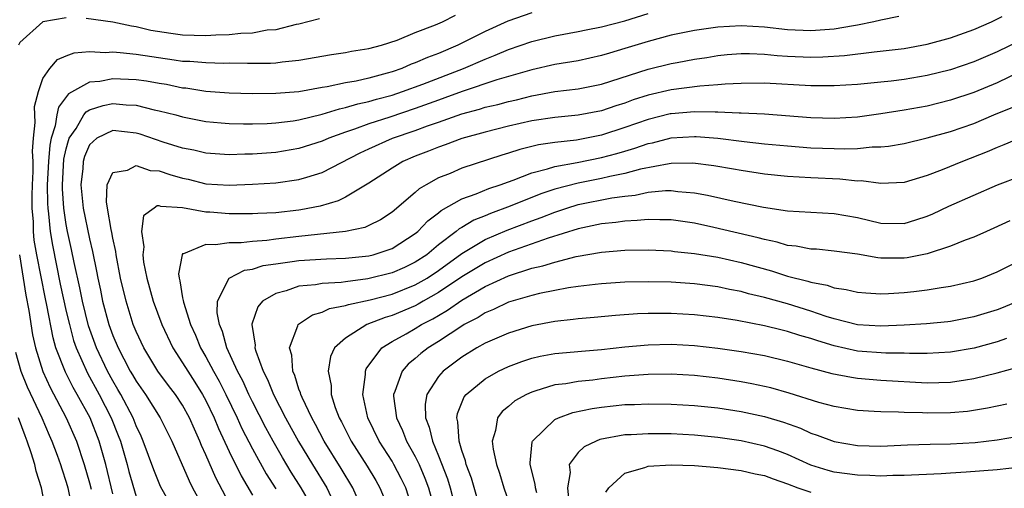
# Model space of a CAD drawing. Units: inches. Extents: x 2580000 to 2583000, y 1557000 to 1560000.
# Drawn here: x 2581129 to 2581214, y 1557511 to 1557551 of the extents above; entities that cross this region are included whole.
import ezdxf

# ---------------------------------------------------------------- set-up
doc = ezdxf.new("R2010")
doc.units = ezdxf.units.IN
doc.header["$MEASUREMENT"] = 0
doc.layers.add('LD25801557_2ft', color=135, linetype='Continuous')

msp = doc.modelspace()

# ---------------------------------------------------------------- linework, layer by layer
at = {"layer": 'LD25801557_2ft'}
for points, elevation in [([(2581173, 1557551.779), (2581170.942, 1557551.058), (2581169, 1557550.176), (2581166.658, 1557549), (2581165, 1557548.289), (2581164.056, 1557547.944), (2581163, 1557547.466), (2581162.649, 1557547.352), (2581161.848, 1557547), (2581161, 1557546.707), (2581160.584, 1557546.584), (2581159, 1557546.166), (2581157.911, 1557545.911), (2581157, 1557545.757), (2581155.41, 1557545.41), (2581155, 1557545.349), (2581153, 1557544.987), (2581151, 1557544.828), (2581149, 1557544.817), (2581147, 1557544.879), (2581145, 1557545.024), (2581143.287, 1557545.287), (2581143, 1557545.31), (2581141.607, 1557545.607), (2581141, 1557545.694), (2581139.887, 1557545.887), (2581139, 1557546.003), (2581137, 1557546.093), (2581135.885, 1557545.885), (2581135, 1557545.827), (2581133.189, 1557544.812), (2581132.322, 1557543.678), (2581132.182, 1557543), (2581132.053, 1557542.053), (2581131.706, 1557541), (2581131.582, 1557540.419), (2581131.479, 1557539), (2581131.374, 1557537), (2581131.385, 1557535.385), (2581131.412, 1557535), (2581131.486, 1557534.514), (2581131.618, 1557533), (2581131.811, 1557531.811), (2581132.48, 1557528.48), (2581133, 1557526.129), (2581133.267, 1557525), (2581133.634, 1557523.634), (2581133.853, 1557523), (2581134.821, 1557520.821), (2581135.833, 1557519), (2581136.86, 1557517), (2581137.473, 1557515.473), (2581137.652, 1557515), (2581138.224, 1557513), (2581138.382, 1557512.382), (2581139, 1557510.232)], 8216), ([(2581142.265, 1557509), (2581141.112, 1557511.112), (2581140.521, 1557512.521), (2581139.622, 1557515), (2581139.432, 1557515.432), (2581139, 1557516.319), (2581138.738, 1557517), (2581137.691, 1557519), (2581137.444, 1557519.444), (2581137, 1557520.165), (2581136.541, 1557521), (2581135.593, 1557523), (2581134.907, 1557524.907), (2581134.387, 1557527), (2581134.163, 1557528.163), (2581133.679, 1557530.321), (2581133.462, 1557531.462), (2581133.116, 1557533), (2581133, 1557533.593), (2581132.784, 1557535), (2581132.668, 1557536.668), (2581132.666, 1557537), (2581132.806, 1557539.194), (2581133, 1557540.097), (2581133.181, 1557540.819), (2581133.259, 1557541), (2581133.84, 1557541.839), (2581134.521, 1557543), (2581134.723, 1557543.276), (2581135, 1557543.426), (2581136.18, 1557543.82), (2581137, 1557543.97), (2581138.137, 1557543.862), (2581139, 1557543.828), (2581140.56, 1557543.44), (2581141, 1557543.357), (2581142.406, 1557543), (2581143, 1557542.831), (2581145, 1557542.447), (2581146.324, 1557542.324), (2581147, 1557542.271), (2581148.239, 1557542.239), (2581149, 1557542.241), (2581150.28, 1557542.28), (2581151, 1557542.325), (2581152.501, 1557542.501), (2581153, 1557542.577), (2581155, 1557543.055), (2581156.475, 1557543.525), (2581157, 1557543.626), (2581158.046, 1557543.954), (2581159, 1557544.149), (2581159.653, 1557544.347), (2581161, 1557544.7), (2581161.899, 1557545), (2581163.644, 1557545.644), (2581167.144, 1557547), (2581169, 1557547.802), (2581169.876, 1557548.125), (2581171, 1557548.615), (2581173, 1557549.307), (2581175, 1557549.797), (2581177, 1557550.154), (2581177.694, 1557550.306), (2581179, 1557550.551), (2581181, 1557551.092), (2581183, 1557551.696)], 8214), ([(2581133, 1557551.329), (2581130.995, 1557551.004), (2581129, 1557549.207), (2581128.898, 1557549)], 8220), ([(2581137, 1557510.474), (2581136.389, 1557513), (2581135.823, 1557515), (2581135.042, 1557517), (2581133.945, 1557519), (2581133.593, 1557519.593), (2581132.923, 1557520.923), (2581132.118, 1557523), (2581131.865, 1557523.865), (2581131.337, 1557526.663), (2581131.214, 1557527.214), (2581130.461, 1557531), (2581130.256, 1557532.256), (2581130.183, 1557533), (2581130.172, 1557533.828), (2581130.081, 1557535), (2581130.074, 1557536.074), (2581130.092, 1557537), (2581130.147, 1557538.147), (2581130.144, 1557539), (2581130.102, 1557539.898), (2581130.195, 1557541), (2581130.341, 1557542.341), (2581130.29, 1557543), (2581130.28, 1557543.72), (2581130.606, 1557545), (2581131, 1557546.128), (2581131.591, 1557547), (2581132.247, 1557547.753), (2581133, 1557548.077), (2581133.671, 1557548.33), (2581135, 1557548.452), (2581136.366, 1557548.366), (2581137, 1557548.407), (2581137.629, 1557548.371), (2581139, 1557548.204), (2581142.281, 1557547.719), (2581143, 1557547.628), (2581143.607, 1557547.607), (2581145, 1557547.492), (2581146.55, 1557547.45), (2581147, 1557547.461), (2581148.567, 1557547.433), (2581149, 1557547.45), (2581150.547, 1557547.453), (2581151, 1557547.485), (2581151.563, 1557547.563), (2581153, 1557547.693), (2581155.806, 1557548.194), (2581157, 1557548.37), (2581157.518, 1557548.481), (2581159, 1557548.707), (2581160.095, 1557549), (2581161.432, 1557549.432), (2581163, 1557550.066), (2581164.735, 1557550.735), (2581165.325, 1557551), (2581166.439, 1557551.562)], 8218), ([(2581204.544, 1557551.456), (2581203, 1557551.141), (2581202.409, 1557551), (2581201, 1557550.707), (2581200.664, 1557550.664), (2581199, 1557550.359), (2581197, 1557550.212), (2581195, 1557550.312), (2581193, 1557550.535), (2581191, 1557550.658), (2581189, 1557550.548), (2581187, 1557550.248), (2581185, 1557549.839), (2581183, 1557549.317), (2581181, 1557548.698), (2581179.686, 1557548.314), (2581179, 1557548.093), (2581177, 1557547.659), (2581175, 1557547.32), (2581173, 1557546.87), (2581170.007, 1557546.007), (2581167.017, 1557545.017), (2581165.539, 1557544.461), (2581165, 1557544.281), (2581163, 1557543.546), (2581160.822, 1557542.822), (2581159, 1557542.241), (2581157.787, 1557541.787), (2581157, 1557541.53), (2581155.572, 1557541), (2581155, 1557540.741), (2581153, 1557540.11), (2581151, 1557539.788), (2581149, 1557539.643), (2581148.359, 1557539.642), (2581147, 1557539.588), (2581145, 1557539.723), (2581143.969, 1557539.969), (2581143, 1557540.156), (2581141.333, 1557540.668), (2581139.339, 1557541.339), (2581139, 1557541.433), (2581137, 1557541.669), (2581135.629, 1557541), (2581135, 1557540.426), (2581134.572, 1557539.428), (2581134.465, 1557539), (2581134.413, 1557538.413), (2581134.246, 1557537), (2581134.443, 1557535), (2581135, 1557532.365), (2581135.267, 1557531.267), (2581135.601, 1557529.601), (2581135.702, 1557529), (2581135.944, 1557527.944), (2581136.126, 1557527), (2581136.666, 1557525), (2581137, 1557524.075), (2581137.455, 1557523), (2581137.94, 1557522.061), (2581138.507, 1557521), (2581138.694, 1557520.694), (2581139, 1557520.146), (2581139.809, 1557519), (2581141.058, 1557517), (2581142.067, 1557515), (2581143.576, 1557511.576), (2581143.86, 1557511), (2581145, 1557508.921)], 8212), ([(2581154.756, 1557551.244), (2581153, 1557550.793), (2581152.755, 1557550.755), (2581151, 1557550.318), (2581150.266, 1557550.266), (2581149, 1557550.032), (2581147.994, 1557549.994), (2581147, 1557549.87), (2581145.843, 1557549.843), (2581145, 1557549.787), (2581143, 1557549.855), (2581141.978, 1557549.978), (2581140.264, 1557550.264), (2581139, 1557550.567), (2581138.617, 1557550.617), (2581137, 1557550.965), (2581134.722, 1557551.278)], 8220), ([(2581147, 1557509.664), (2581145.844, 1557511.844), (2581145, 1557513.835), (2581144.633, 1557514.633), (2581144.494, 1557515), (2581144.011, 1557516.011), (2581143.595, 1557517), (2581143, 1557518.078), (2581142.385, 1557519), (2581141.781, 1557519.781), (2581140.885, 1557521), (2581139.657, 1557523), (2581139, 1557524.418), (2581138.764, 1557525), (2581138.137, 1557527), (2581137.669, 1557529), (2581137.288, 1557531), (2581137.263, 1557531.264), (2581137, 1557532.409), (2581136.909, 1557532.909), (2581136.847, 1557533.152), (2581136.538, 1557535), (2581136.463, 1557535.538), (2581136.53, 1557537), (2581137, 1557538.072), (2581138.258, 1557538.258), (2581139, 1557538.656), (2581140.224, 1557538.224), (2581141, 1557538.199), (2581141.894, 1557537.894), (2581143, 1557537.583), (2581143.479, 1557537.479), (2581145, 1557537.092), (2581147, 1557536.967), (2581149, 1557537.044), (2581151, 1557537.165), (2581153, 1557537.445), (2581153.666, 1557537.666), (2581155, 1557538.06), (2581158.258, 1557539.742), (2581159, 1557540.09), (2581161.03, 1557541), (2581163, 1557541.66), (2581164.056, 1557542.056), (2581165, 1557542.38), (2581167, 1557543.101), (2581168.503, 1557543.497), (2581169, 1557543.657), (2581170.097, 1557543.903), (2581171, 1557544.151), (2581171.696, 1557544.304), (2581173, 1557544.64), (2581175, 1557544.999), (2581177, 1557545.244), (2581179, 1557545.639), (2581183, 1557546.921), (2581185, 1557547.404), (2581185.51, 1557547.51), (2581187, 1557547.779), (2581188.058, 1557547.942), (2581189, 1557548.11), (2581189.807, 1557548.193), (2581191, 1557548.286), (2581191.714, 1557548.286), (2581193, 1557548.218), (2581194.099, 1557548.099), (2581195, 1557548.044), (2581197, 1557547.962), (2581198.015, 1557547.985), (2581199.896, 1557548.105), (2581202.428, 1557548.428), (2581203.477, 1557548.522), (2581205, 1557548.717), (2581207, 1557549.065), (2581209, 1557549.606), (2581211, 1557550.334), (2581212.507, 1557551), (2581213.448, 1557551.447)], 8210), ([(2581215, 1557549.396), (2581213, 1557548.417), (2581211, 1557547.548), (2581209, 1557546.878), (2581207, 1557546.385), (2581205, 1557546.042), (2581203.903, 1557545.903), (2581203, 1557545.808), (2581201, 1557545.62), (2581199, 1557545.496), (2581197.509, 1557545.509), (2581197, 1557545.496), (2581193, 1557545.717), (2581191, 1557545.71), (2581189.637, 1557545.637), (2581189, 1557545.573), (2581187.465, 1557545.465), (2581185, 1557545.159), (2581183, 1557544.709), (2581181.71, 1557544.29), (2581181, 1557544.024), (2581180.219, 1557543.781), (2581179, 1557543.357), (2581177, 1557542.979), (2581175, 1557542.794), (2581173, 1557542.487), (2581171, 1557542.027), (2581169, 1557541.534), (2581167, 1557540.981), (2581165.57, 1557540.43), (2581165, 1557540.24), (2581164.123, 1557539.877), (2581163, 1557539.452), (2581161.927, 1557539), (2581161, 1557538.444), (2581159, 1557537.137), (2581157, 1557535.938), (2581156.373, 1557535.627), (2581154.822, 1557535.178), (2581153.159, 1557534.841), (2581153, 1557534.822), (2581151, 1557534.599), (2581149.465, 1557534.535), (2581149, 1557534.498), (2581147, 1557534.502), (2581145.353, 1557534.647), (2581145, 1557534.664), (2581143, 1557535.024), (2581141.135, 1557535.135), (2581141, 1557535.186), (2581140.806, 1557535.194), (2581140.562, 1557535), (2581139.647, 1557534.353), (2581139.462, 1557533), (2581139.67, 1557531.67), (2581139.569, 1557531), (2581139.65, 1557530.35), (2581139.931, 1557529), (2581140.476, 1557527), (2581141.201, 1557525), (2581142.158, 1557523), (2581143, 1557521.729), (2581143.437, 1557521), (2581144.059, 1557520.059), (2581144.718, 1557519), (2581145, 1557518.487), (2581145.713, 1557517), (2581146.083, 1557516.083), (2581147, 1557514.113), (2581148.021, 1557512.021), (2581149, 1557510.368)], 8208), ([(2581215, 1557546.722), (2581213, 1557545.759), (2581211, 1557544.923), (2581209, 1557544.271), (2581207, 1557543.768), (2581205, 1557543.398), (2581203, 1557543.092), (2581201, 1557542.82), (2581199, 1557542.692), (2581197, 1557542.751), (2581193, 1557543.059), (2581191, 1557543.165), (2581190.843, 1557543.157), (2581189, 1557543.244), (2581188.771, 1557543.229), (2581187, 1557543.267), (2581185, 1557543.106), (2581184.913, 1557543.087), (2581183, 1557542.622), (2581181, 1557541.911), (2581179, 1557541.258), (2581176.838, 1557540.838), (2581175, 1557540.637), (2581173.575, 1557540.425), (2581171.969, 1557540.031), (2581171, 1557539.711), (2581170.443, 1557539.557), (2581167, 1557538.426), (2581165.982, 1557537.982), (2581165, 1557537.591), (2581163.923, 1557537), (2581163.338, 1557536.662), (2581163, 1557536.343), (2581161, 1557534.657), (2581159.997, 1557534.003), (2581159, 1557533.502), (2581158.653, 1557533.347), (2581157, 1557532.982), (2581153, 1557532.571), (2581151, 1557532.344), (2581150.232, 1557532.232), (2581149, 1557532.142), (2581148.023, 1557532.023), (2581147, 1557532.024), (2581145.837, 1557531.837), (2581145, 1557531.888), (2581143.066, 1557531.066), (2581143, 1557531.063), (2581142.952, 1557531), (2581142.644, 1557529.356), (2581142.693, 1557529), (2581142.769, 1557528.769), (2581143, 1557527.303), (2581143.058, 1557527.058), (2581143.066, 1557526.935), (2581143.678, 1557525), (2581144.104, 1557524.104), (2581144.547, 1557523), (2581145, 1557522.236), (2581145.652, 1557521), (2581146.145, 1557520.145), (2581146.714, 1557519), (2581147.675, 1557517), (2581148.092, 1557516.092), (2581149, 1557514.326), (2581150.19, 1557512.19), (2581151, 1557510.91)], 8206), ([(2581154.324, 1557509), (2581153.185, 1557511), (2581152.342, 1557512.342), (2581151.591, 1557513.59), (2581150.779, 1557515), (2581150.151, 1557516.151), (2581149, 1557518.377), (2581148.699, 1557519), (2581148.173, 1557520.173), (2581147.732, 1557521), (2581146.802, 1557523), (2581146.423, 1557524.423), (2581146.169, 1557525), (2581145.977, 1557526.023), (2581146.007, 1557527), (2581147, 1557528.991), (2581148.327, 1557529.672), (2581149, 1557529.764), (2581149.937, 1557530.064), (2581151, 1557530.227), (2581152.409, 1557530.409), (2581153, 1557530.509), (2581155.357, 1557530.643), (2581157, 1557530.701), (2581159, 1557530.907), (2581159.367, 1557531), (2581161, 1557531.548), (2581163, 1557532.818), (2581163.222, 1557533), (2581164.083, 1557533.918), (2581165, 1557534.593), (2581165.216, 1557534.784), (2581167, 1557535.798), (2581168.232, 1557536.232), (2581169.314, 1557536.686), (2581170.279, 1557537), (2581171, 1557537.269), (2581171.402, 1557537.402), (2581173, 1557538.031), (2581174.373, 1557538.373), (2581175, 1557538.584), (2581176.918, 1557538.918), (2581179, 1557539.334), (2581180.311, 1557539.689), (2581181, 1557539.904), (2581181.855, 1557540.146), (2581183, 1557540.55), (2581183.381, 1557540.619), (2581185, 1557541.025), (2581187, 1557541.144), (2581187.141, 1557541.141), (2581189.005, 1557541.005), (2581191.276, 1557540.724), (2581193, 1557540.532), (2581195, 1557540.337), (2581197, 1557540.187), (2581199, 1557540.108), (2581199.916, 1557540.084), (2581201, 1557540.123), (2581202.255, 1557540.255), (2581203, 1557540.262), (2581203.666, 1557540.334), (2581205, 1557540.563), (2581207, 1557541.03), (2581209, 1557541.582), (2581211, 1557542.277), (2581212.724, 1557543), (2581214.344, 1557543.656)], 8204), ([(2581215, 1557541.031), (2581213.572, 1557540.428), (2581213, 1557540.214), (2581212.158, 1557539.842), (2581210.02, 1557539), (2581208.282, 1557538.282), (2581207, 1557537.8), (2581205, 1557537.205), (2581203, 1557537.103), (2581201.331, 1557537.331), (2581201, 1557537.328), (2581199.492, 1557537.492), (2581197, 1557537.595), (2581195, 1557537.711), (2581193, 1557537.927), (2581191, 1557538.232), (2581190.357, 1557538.357), (2581188.641, 1557538.641), (2581186.849, 1557538.849), (2581185, 1557538.822), (2581184.802, 1557538.802), (2581182.342, 1557538.342), (2581181, 1557537.977), (2581179.719, 1557537.719), (2581179, 1557537.538), (2581177, 1557537.153), (2581175, 1557536.629), (2581173.78, 1557536.22), (2581171.162, 1557535.162), (2581169.452, 1557534.548), (2581169, 1557534.35), (2581168.025, 1557533.975), (2581167, 1557533.35), (2581166.773, 1557533.227), (2581166.516, 1557533), (2581165, 1557531.85), (2581163.977, 1557531), (2581163, 1557530.351), (2581162.084, 1557529.916), (2581161, 1557529.432), (2581158.921, 1557528.921), (2581157, 1557528.685), (2581156.625, 1557528.625), (2581155, 1557528.527), (2581154.409, 1557528.409), (2581153, 1557528.29), (2581151.901, 1557527.901), (2581151, 1557527.683), (2581149.875, 1557527), (2581149.467, 1557526.532), (2581148.952, 1557525.048), (2581148.95, 1557525), (2581149.228, 1557523.228), (2581149.208, 1557523), (2581149.281, 1557522.719), (2581149.93, 1557521), (2581150.299, 1557520.299), (2581150.819, 1557519), (2581151.853, 1557517), (2581152.973, 1557514.973), (2581154.161, 1557513), (2581155.391, 1557511), (2581155.749, 1557510.252)], 8202), ([(2581158.131, 1557509.869), (2581157.629, 1557511), (2581156.638, 1557512.638), (2581155.177, 1557515), (2581154.428, 1557516.428), (2581154.098, 1557517), (2581153.268, 1557518.732), (2581153.157, 1557519), (2581153.135, 1557519.135), (2581153, 1557519.47), (2581152.644, 1557520.644), (2581152.465, 1557521), (2581152.391, 1557522.391), (2581152.198, 1557523), (2581152.905, 1557524.905), (2581152.919, 1557525), (2581152.955, 1557525.045), (2581154.152, 1557525.848), (2581155, 1557526.071), (2581155.63, 1557526.37), (2581157, 1557526.631), (2581157.263, 1557526.737), (2581159.125, 1557527.125), (2581161, 1557527.621), (2581163, 1557528.414), (2581164.012, 1557529), (2581165, 1557529.655), (2581167, 1557531.097), (2581169, 1557532.305), (2581170.889, 1557533.111), (2581173, 1557533.902), (2581173.816, 1557534.184), (2581175, 1557534.663), (2581176.01, 1557535), (2581177, 1557535.3), (2581179.876, 1557535.876), (2581181, 1557536.034), (2581181.883, 1557536.117), (2581183, 1557536.357), (2581184.505, 1557536.505), (2581185, 1557536.508), (2581185.568, 1557536.432), (2581187, 1557536.327), (2581188.123, 1557536.123), (2581190.409, 1557535.591), (2581192.916, 1557535.084), (2581195, 1557534.774), (2581197, 1557534.647), (2581199, 1557534.545), (2581201, 1557534.188), (2581203, 1557533.713), (2581205, 1557533.681), (2581206.016, 1557533.984), (2581207, 1557534.307), (2581207.488, 1557534.512), (2581208.843, 1557535.157), (2581213.046, 1557537), (2581215, 1557537.758)], 8200), ([(2581214.097, 1557533.903), (2581212.726, 1557533.274), (2581212.078, 1557533), (2581211, 1557532.515), (2581210.253, 1557532.253), (2581209, 1557531.739), (2581207, 1557531.087), (2581205.263, 1557530.737), (2581205, 1557530.704), (2581203, 1557530.715), (2581202.736, 1557530.736), (2581201, 1557531.034), (2581199, 1557531.315), (2581197.464, 1557531.464), (2581197, 1557531.486), (2581195.736, 1557531.736), (2581195, 1557531.804), (2581194.085, 1557532.086), (2581193, 1557532.302), (2581192.463, 1557532.463), (2581188.649, 1557533.351), (2581187, 1557533.701), (2581185, 1557533.997), (2581184.01, 1557533.99), (2581183, 1557534.037), (2581182.072, 1557533.928), (2581181, 1557533.89), (2581180.235, 1557533.765), (2581179, 1557533.642), (2581177, 1557533.224), (2581174.414, 1557532.414), (2581171, 1557531.225), (2581169, 1557530.312), (2581167, 1557529.089), (2581165, 1557527.746), (2581163.668, 1557527), (2581163.253, 1557526.747), (2581163, 1557526.619), (2581161, 1557525.77), (2581160.4, 1557525.599), (2581158.846, 1557525), (2581157, 1557523.836), (2581156.066, 1557523), (2581155.722, 1557522.277), (2581155.515, 1557521), (2581155.77, 1557519.77), (2581155.779, 1557519), (2581156.123, 1557517.877), (2581156.464, 1557517), (2581156.658, 1557516.658), (2581157.482, 1557515), (2581158.851, 1557512.851), (2581159.609, 1557511.609), (2581159.955, 1557511), (2581160.773, 1557509)], 8198), ([(2581162.825, 1557509), (2581162.174, 1557511), (2581161.798, 1557511.798), (2581161.159, 1557513), (2581161, 1557513.272), (2581159.884, 1557515), (2581158.916, 1557517), (2581158.488, 1557519), (2581158.715, 1557520.715), (2581158.711, 1557521), (2581158.787, 1557521.213), (2581160.116, 1557523), (2581161, 1557523.542), (2581162.214, 1557524.214), (2581163, 1557524.668), (2581163.531, 1557525), (2581164.505, 1557525.495), (2581165, 1557525.796), (2581165.771, 1557526.229), (2581167, 1557527.108), (2581169, 1557528.273), (2581171, 1557529.199), (2581173, 1557529.833), (2581173.96, 1557530.04), (2581175, 1557530.371), (2581176.835, 1557530.835), (2581179, 1557531.212), (2581181, 1557531.381), (2581183, 1557531.42), (2581185, 1557531.323), (2581185.28, 1557531.28), (2581187, 1557531.099), (2581189, 1557530.778), (2581191, 1557530.332), (2581193.604, 1557529.604), (2581195, 1557529.163), (2581196.727, 1557528.727), (2581197, 1557528.634), (2581198.382, 1557528.382), (2581199, 1557528.163), (2581200.02, 1557528.02), (2581201, 1557527.783), (2581201.722, 1557527.722), (2581203, 1557527.65), (2581203.668, 1557527.668), (2581205, 1557527.745), (2581205.856, 1557527.856), (2581207, 1557527.98), (2581208.196, 1557528.196), (2581209, 1557528.312), (2581211, 1557528.761), (2581211.685, 1557529), (2581213, 1557529.525), (2581215.31, 1557530.69)], 8196), ([(2581128.971, 1557531), (2581129.534, 1557527.534), (2581129.793, 1557526.207), (2581130.109, 1557524.109), (2581130.349, 1557523), (2581130.987, 1557520.987), (2581131.611, 1557519.611), (2581133.006, 1557517), (2581133.87, 1557515), (2581134.548, 1557513), (2581135, 1557511.42), (2581135.137, 1557510.863)], 8220), ([(2581214.808, 1557527), (2581213.524, 1557526.476), (2581213, 1557526.281), (2581211, 1557525.665), (2581209, 1557525.277), (2581208.754, 1557525.246), (2581206.935, 1557525.065), (2581205, 1557524.952), (2581203, 1557524.876), (2581201, 1557524.989), (2581199, 1557525.491), (2581198.296, 1557525.704), (2581197, 1557526.15), (2581195, 1557526.772), (2581193, 1557527.335), (2581191.644, 1557527.644), (2581191, 1557527.829), (2581190.008, 1557528.008), (2581189, 1557528.231), (2581187, 1557528.498), (2581185, 1557528.636), (2581183, 1557528.679), (2581181, 1557528.632), (2581179, 1557528.503), (2581178.452, 1557528.452), (2581177, 1557528.274), (2581176.156, 1557528.156), (2581175, 1557527.942), (2581173.674, 1557527.674), (2581173, 1557527.51), (2581171, 1557526.92), (2581169.705, 1557526.296), (2581169, 1557526.016), (2581168.388, 1557525.612), (2581167.206, 1557525), (2581167, 1557524.877), (2581165, 1557523.552), (2581164.101, 1557523), (2581163.477, 1557522.523), (2581163, 1557522.094), (2581162.392, 1557521.609), (2581161.869, 1557521), (2581161.253, 1557519.253), (2581161.136, 1557519), (2581161.139, 1557518.861), (2581161.374, 1557517), (2581161.9, 1557515.9), (2581162.244, 1557515), (2581163, 1557513.667), (2581163.321, 1557513), (2581163.831, 1557511.831), (2581164.13, 1557511), (2581164.668, 1557509)], 8194), ([(2581213.816, 1557523.816), (2581213, 1557523.534), (2581211.02, 1557522.98), (2581209, 1557522.629), (2581207, 1557522.529), (2581205.466, 1557522.534), (2581205, 1557522.555), (2581203.439, 1557522.561), (2581201, 1557522.726), (2581199, 1557523.169), (2581197.594, 1557523.594), (2581197, 1557523.798), (2581196.059, 1557524.058), (2581195, 1557524.41), (2581194.514, 1557524.514), (2581193, 1557524.903), (2581190.658, 1557525.342), (2581189, 1557525.601), (2581187, 1557525.845), (2581185, 1557525.959), (2581183, 1557525.947), (2581182.087, 1557525.913), (2581180.215, 1557525.785), (2581178.384, 1557525.616), (2581177, 1557525.508), (2581176.557, 1557525.443), (2581175, 1557525.281), (2581173, 1557524.894), (2581171, 1557524.278), (2581169, 1557523.405), (2581168.289, 1557523), (2581167, 1557522.207), (2581165.387, 1557521), (2581165, 1557520.55), (2581163.983, 1557519), (2581163.842, 1557518.158), (2581163.862, 1557517), (2581164.199, 1557516.199), (2581164.466, 1557515), (2581165, 1557513.736), (2581165.769, 1557511.769), (2581165.994, 1557511), (2581166.514, 1557509)], 8192), ([(2581168.636, 1557509), (2581167.822, 1557511.822), (2581167.371, 1557513), (2581167.312, 1557513.312), (2581167, 1557514.194), (2581166.763, 1557515), (2581166.66, 1557516.66), (2581166.562, 1557517), (2581166.622, 1557517.379), (2581167.207, 1557518.793), (2581167.367, 1557519), (2581169, 1557520.345), (2581170.16, 1557521), (2581171, 1557521.396), (2581172.163, 1557521.838), (2581173, 1557522.106), (2581173.721, 1557522.279), (2581175, 1557522.524), (2581176.662, 1557522.662), (2581177.273, 1557522.727), (2581179, 1557522.853), (2581181, 1557523.085), (2581183, 1557523.275), (2581185, 1557523.32), (2581187, 1557523.212), (2581189, 1557522.977), (2581191, 1557522.686), (2581193, 1557522.335), (2581195, 1557521.863), (2581197, 1557521.296), (2581198.809, 1557520.809), (2581200.475, 1557520.475), (2581201, 1557520.4), (2581203, 1557520.231), (2581207, 1557520.011), (2581209, 1557520.067), (2581210.272, 1557520.272), (2581211, 1557520.368), (2581213, 1557520.861), (2581214.677, 1557521.323)], 8190), ([(2581128.638, 1557522.638), (2581129.09, 1557521), (2581129.647, 1557519.647), (2581130.898, 1557517), (2581131.519, 1557515.519), (2581131.753, 1557515), (2581132.207, 1557513.793), (2581132.495, 1557513), (2581132.611, 1557512.611), (2581133, 1557511.476), (2581133.142, 1557511), (2581133.543, 1557509)], 8222), ([(2581213.826, 1557518.174), (2581212.184, 1557517.816), (2581210.446, 1557517.554), (2581209, 1557517.43), (2581207, 1557517.4), (2581206.579, 1557517.421), (2581205, 1557517.45), (2581204.517, 1557517.483), (2581203, 1557517.507), (2581202.444, 1557517.555), (2581201, 1557517.632), (2581199, 1557517.971), (2581197.674, 1557518.326), (2581195.122, 1557519.122), (2581193.562, 1557519.562), (2581191.919, 1557519.92), (2581191, 1557520.088), (2581189, 1557520.396), (2581187, 1557520.63), (2581185, 1557520.746), (2581183, 1557520.722), (2581181, 1557520.564), (2581179, 1557520.342), (2581178.242, 1557520.242), (2581177, 1557520.126), (2581175.924, 1557519.924), (2581175, 1557519.817), (2581173.282, 1557519.282), (2581173, 1557519.211), (2581172.543, 1557519), (2581171.55, 1557518.45), (2581171, 1557517.965), (2581170.465, 1557517.535), (2581170.071, 1557517), (2581169.899, 1557515.899), (2581169.607, 1557515), (2581169.685, 1557514.316), (2581169.975, 1557513), (2581170.244, 1557512.244), (2581170.619, 1557511), (2581171.293, 1557509)], 8188), ([(2581173.441, 1557510.559), (2581173.33, 1557511), (2581173.31, 1557511.31), (2581172.875, 1557513), (2581172.86, 1557513.139), (2581173.053, 1557514.947), (2581173.08, 1557515), (2581175, 1557516.846), (2581175.314, 1557517), (2581176.549, 1557517.451), (2581178.193, 1557517.807), (2581179, 1557517.919), (2581181, 1557518.129), (2581181.85, 1557518.151), (2581183, 1557518.208), (2581185, 1557518.184), (2581187, 1557518.064), (2581189, 1557517.843), (2581191, 1557517.541), (2581193, 1557517.124), (2581194.628, 1557516.628), (2581196.098, 1557516.098), (2581197, 1557515.682), (2581197.522, 1557515.522), (2581199, 1557514.952), (2581201, 1557514.611), (2581203, 1557514.578), (2581205.309, 1557514.692), (2581207.251, 1557514.748), (2581209, 1557514.777), (2581211.108, 1557514.892), (2581213, 1557515.097), (2581215, 1557515.457)], 8186), ([(2581131.257, 1557509), (2581130.878, 1557511), (2581130.41, 1557512.41), (2581130.29, 1557513), (2581129.995, 1557514.005), (2581129.655, 1557515), (2581129.463, 1557515.464), (2581128.892, 1557517)], 8224), ([(2581215, 1557512.76), (2581213, 1557512.539), (2581210.329, 1557512.329), (2581209, 1557512.255), (2581208.194, 1557512.194), (2581205, 1557512.045), (2581204.049, 1557512.049), (2581203, 1557512), (2581202.055, 1557512.055), (2581201, 1557512.07), (2581199, 1557512.336), (2581198.475, 1557512.475), (2581197, 1557512.927), (2581195, 1557513.839), (2581194.166, 1557514.167), (2581193, 1557514.575), (2581191, 1557515.021), (2581189, 1557515.3), (2581187, 1557515.499), (2581185, 1557515.611), (2581183, 1557515.633), (2581181.541, 1557515.541), (2581181, 1557515.525), (2581178.867, 1557515.133), (2581178.541, 1557515), (2581177.501, 1557514.499), (2581177, 1557514.013), (2581176.233, 1557513), (2581176.3, 1557512.3), (2581176.078, 1557511), (2581176.186, 1557509.814)], 8184), ([(2581179.376, 1557510.624), (2581179.638, 1557511), (2581181, 1557512.244), (2581182.73, 1557512.731), (2581183, 1557512.853), (2581185, 1557512.97), (2581187, 1557512.9), (2581189, 1557512.732), (2581191, 1557512.476), (2581192.203, 1557512.203), (2581193, 1557512.042), (2581193.759, 1557511.759), (2581195, 1557511.341), (2581195.869, 1557511), (2581197, 1557510.616)], 8182)]:
    msp.add_lwpolyline(points, dxfattribs=dict(at, elevation=elevation))

doc.saveas('drawing.dxf')
